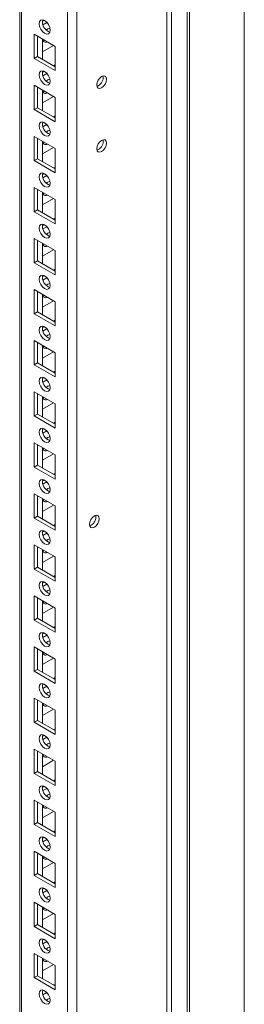
# Model space of a CAD drawing. Units: millimetres. Extents: x -3786 to 4614, y -3385 to 2555.
# Drawn here: x 3591 to 3663, y 653 to 968 of the extents above; entities that cross this region are included whole.
import ezdxf

# ---------------------------------------------------------------- set-up
doc = ezdxf.new("R2010")
doc.units = ezdxf.units.MM
doc.header["$LTSCALE"] = 5

msp = doc.modelspace()

# ---------------------------------------------------------------- linework, layer by layer
at = {"color": 7, "linetype": 'Continuous', "lineweight": 18}
for p, q in [((3662.95, 1735.48), (3662.94, 437.99)), ((3609.46, 471.16), (3609.47, 1712.31)), ((3591.18, 1702.75), (3591.17, 480.51)), ((3591.18, 1702.75), (3591.17, 500.92)), ((3638.19, 588.77), (3638.2, 1058.28)), ((3639.64, 588.54), (3639.65, 1058.06)), ((3598.96, 967.47), (3598.44, 967.17)), ((3599.87, 966.77), (3598.59, 966.03)), ((3595.78, 962.99), (3602.5, 959.11)), ((3595.78, 955.23), (3595.78, 962.99)), ((3596.84, 955.84), (3596.84, 962.37)), ((3598.43, 961.46), (3598.43, 954.92)), ((3598.96, 961.15), (3598.54, 961.02)), ((3598.43, 957.37), (3601.97, 959.41)), ((3602.5, 959.11), (3602.5, 951.35)), ((3602.5, 959.11), (3602.5, 953.18)), ((3596.84, 955.84), (3595.78, 955.23)), ((3602.5, 951.35), (3595.78, 955.23)), ((3602.5, 952.58), (3596.84, 955.84)), ((3598.96, 951.14), (3598.44, 950.84)), ((3602.5, 953.18), (3601.97, 952.88)), ((3602.5, 953.18), (3602.5, 953.18)), ((3599.87, 950.44), (3598.59, 949.7)), ((3617.84, 949.19), (3617.78, 949.65)), ((3595.78, 946.66), (3602.5, 942.78)), ((3595.78, 938.9), (3595.78, 946.66)), ((3596.84, 939.51), (3596.84, 946.04)), ((3598.43, 945.13), (3598.43, 938.59)), ((3598.96, 944.82), (3598.54, 944.69)), ((3598.43, 941.04), (3601.97, 943.08)), ((3602.5, 942.78), (3602.5, 935.02)), ((3602.5, 942.78), (3602.5, 936.85)), ((3596.84, 939.51), (3595.78, 938.9)), ((3602.5, 935.02), (3595.78, 938.9)), ((3602.5, 936.25), (3596.84, 939.51)), ((3602.5, 936.85), (3601.97, 936.55)), ((3602.5, 936.85), (3602.5, 936.85)), ((3598.96, 934.81), (3598.44, 934.51)), ((3599.87, 934.11), (3598.59, 933.37)), ((3595.78, 930.33), (3602.5, 926.45)), ((3595.78, 922.57), (3595.78, 930.33)), ((3596.84, 923.18), (3596.84, 929.71)), ((3617.84, 928.77), (3617.78, 929.24)), ((3598.43, 928.79), (3598.43, 922.26)), ((3598.43, 924.71), (3601.97, 926.75)), ((3598.96, 928.49), (3598.54, 928.36)), ((3602.5, 926.45), (3602.5, 918.69)), ((3602.5, 926.45), (3602.5, 920.52)), ((3596.84, 923.18), (3595.78, 922.57)), ((3602.5, 919.91), (3596.84, 923.18)), ((3602.5, 918.69), (3595.78, 922.57)), ((3602.5, 920.52), (3601.97, 920.22)), ((3602.5, 920.52), (3602.5, 920.52)), ((3598.96, 918.48), (3598.44, 918.18)), ((3599.87, 917.78), (3598.59, 917.04)), ((3595.78, 913.99), (3602.5, 910.12)), ((3595.78, 906.24), (3595.78, 913.99)), ((3596.84, 906.85), (3596.84, 913.38)), ((3598.43, 912.46), (3598.43, 905.93)), ((3598.43, 908.38), (3601.97, 910.42)), ((3598.96, 912.16), (3598.54, 912.03)), ((3602.5, 910.12), (3602.5, 902.36)), ((3602.5, 910.12), (3602.5, 904.19)), ((3596.84, 906.85), (3595.78, 906.24)), ((3602.5, 902.36), (3595.78, 906.24)), ((3602.5, 903.58), (3596.84, 906.85)), ((3602.5, 904.19), (3601.97, 903.89)), ((3602.5, 904.19), (3602.5, 904.19)), ((3598.96, 902.15), (3598.44, 901.85)), ((3599.87, 901.45), (3598.59, 900.71)), ((3595.78, 897.66), (3602.5, 893.79)), ((3595.78, 889.91), (3595.78, 897.66)), ((3596.84, 890.52), (3596.84, 897.05)), ((3598.43, 896.13), (3598.43, 889.6)), ((3598.96, 895.83), (3598.54, 895.7)), ((3598.43, 892.05), (3601.97, 894.09)), ((3602.5, 893.79), (3602.5, 886.03)), ((3602.5, 893.79), (3602.5, 887.86)), ((3596.84, 890.52), (3595.78, 889.91)), ((3602.5, 886.03), (3595.78, 889.91)), ((3602.5, 887.25), (3596.84, 890.52)), ((3598.96, 885.82), (3598.44, 885.52)), ((3599.87, 885.12), (3598.59, 884.38)), ((3602.5, 887.86), (3601.97, 887.56)), ((3602.5, 887.86), (3602.5, 887.86)), ((3595.78, 881.33), (3602.5, 877.45)), ((3595.78, 873.58), (3595.78, 881.33)), ((3596.84, 874.19), (3596.84, 880.72)), ((3598.43, 879.8), (3598.43, 873.27)), ((3598.96, 879.5), (3598.54, 879.37)), ((3598.43, 875.71), (3601.97, 877.76)), ((3602.5, 877.45), (3602.5, 869.7)), ((3602.5, 877.45), (3602.5, 871.53)), ((3596.84, 874.19), (3595.78, 873.58)), ((3602.5, 869.7), (3595.78, 873.58)), ((3602.5, 870.92), (3596.84, 874.19)), ((3598.96, 869.49), (3598.44, 869.19)), ((3602.5, 871.53), (3601.97, 871.23)), ((3602.5, 871.53), (3602.5, 871.53)), ((3599.87, 868.79), (3598.59, 868.05)), ((3595.78, 865), (3602.5, 861.12)), ((3595.78, 857.24), (3595.78, 865)), ((3596.84, 857.86), (3596.84, 864.39)), ((3598.43, 863.47), (3598.43, 856.94)), ((3598.96, 863.17), (3598.54, 863.04)), ((3598.43, 859.38), (3601.97, 861.43)), ((3602.5, 861.12), (3602.5, 853.37)), ((3602.5, 861.12), (3602.5, 855.2)), ((3596.84, 857.86), (3595.78, 857.24)), ((3602.5, 853.37), (3595.78, 857.24)), ((3602.5, 854.59), (3596.84, 857.86)), ((3602.5, 855.2), (3601.97, 854.89)), ((3602.5, 855.2), (3602.5, 855.2)), ((3598.96, 853.15), (3598.44, 852.86)), ((3599.87, 852.46), (3598.59, 851.72)), ((3595.78, 848.67), (3602.5, 844.79)), ((3595.78, 840.91), (3595.78, 848.67)), ((3596.84, 841.53), (3596.84, 848.06)), ((3598.43, 847.14), (3598.43, 840.61)), ((3598.43, 843.05), (3601.97, 845.1)), ((3598.96, 846.84), (3598.54, 846.71)), ((3602.5, 844.79), (3602.5, 837.04)), ((3602.5, 844.79), (3602.5, 838.87)), ((3596.84, 841.53), (3595.78, 840.91)), ((3602.5, 837.04), (3595.78, 840.91)), ((3602.5, 838.26), (3596.84, 841.53)), ((3602.5, 838.87), (3601.97, 838.56)), ((3602.5, 838.87), (3602.5, 838.87)), ((3598.96, 836.82), (3598.44, 836.53)), ((3599.87, 836.13), (3598.59, 835.39)), ((3595.78, 832.34), (3602.5, 828.46)), ((3595.78, 824.58), (3595.78, 832.34)), ((3596.84, 825.2), (3596.84, 831.73)), ((3598.43, 830.81), (3598.43, 824.28)), ((3598.43, 826.72), (3601.97, 828.77)), ((3598.96, 830.51), (3598.54, 830.37)), ((3602.5, 828.46), (3602.5, 820.7)), ((3602.5, 828.46), (3602.5, 822.54)), ((3596.84, 825.2), (3595.78, 824.58)), ((3602.5, 821.93), (3596.84, 825.2)), ((3602.5, 820.7), (3595.78, 824.58)), ((3602.5, 822.54), (3601.97, 822.23)), ((3602.5, 822.54), (3602.5, 822.54)), ((3598.96, 820.49), (3598.44, 820.19)), ((3599.87, 819.79), (3598.59, 819.06)), ((3595.78, 816.01), (3602.5, 812.13)), ((3595.78, 808.25), (3595.78, 816.01)), ((3596.84, 808.86), (3596.84, 815.4)), ((3598.43, 814.48), (3598.43, 807.95)), ((3598.96, 814.18), (3598.54, 814.04)), ((3598.43, 810.39), (3601.97, 812.43)), ((3602.5, 812.13), (3602.5, 804.37)), ((3602.5, 812.13), (3602.5, 806.21)), ((3596.84, 808.86), (3595.78, 808.25)), ((3602.5, 804.37), (3595.78, 808.25)), ((3602.5, 805.6), (3596.84, 808.86)), ((3602.5, 806.21), (3601.97, 805.9)), ((3602.5, 806.21), (3602.5, 806.21)), ((3615.55, 808.64), (3615.48, 809.11)), ((3598.96, 804.16), (3598.44, 803.86)), ((3599.87, 803.46), (3598.59, 802.72)), ((3595.78, 799.68), (3602.5, 795.8)), ((3595.78, 791.92), (3595.78, 799.68)), ((3596.84, 792.53), (3596.84, 799.07)), ((3598.43, 798.15), (3598.43, 791.61)), ((3598.96, 797.84), (3598.54, 797.71)), ((3598.43, 794.06), (3601.97, 796.1)), ((3602.5, 795.8), (3602.5, 788.04)), ((3602.5, 795.8), (3602.5, 789.87)), ((3596.84, 792.53), (3595.78, 791.92)), ((3602.5, 788.04), (3595.78, 791.92)), ((3602.5, 789.27), (3596.84, 792.53)), ((3598.96, 787.83), (3598.44, 787.53)), ((3602.5, 789.87), (3601.97, 789.57)), ((3602.5, 789.87), (3602.5, 789.87)), ((3599.87, 787.13), (3598.59, 786.39)), ((3595.78, 783.35), (3602.5, 779.47)), ((3595.78, 775.59), (3595.78, 783.35)), ((3596.84, 776.2), (3596.84, 782.74)), ((3598.43, 781.82), (3598.43, 775.28)), ((3598.96, 781.51), (3598.54, 781.38)), ((3598.43, 777.73), (3601.97, 779.77)), ((3602.5, 779.47), (3602.5, 771.71)), ((3602.5, 779.47), (3602.5, 773.54)), ((3596.84, 776.2), (3595.78, 775.59)), ((3602.5, 771.71), (3595.78, 775.59)), ((3602.5, 772.94), (3596.84, 776.2)), ((3602.5, 773.54), (3601.97, 773.24)), ((3602.5, 773.54), (3602.5, 773.54)), ((3598.96, 771.5), (3598.44, 771.2)), ((3599.87, 770.8), (3598.59, 770.06)), ((3595.78, 767.02), (3602.5, 763.14)), ((3595.78, 759.26), (3595.78, 767.02)), ((3596.84, 759.87), (3596.84, 766.4)), ((3598.43, 765.49), (3598.43, 758.95)), ((3598.43, 761.4), (3601.97, 763.44)), ((3598.96, 765.18), (3598.54, 765.05)), ((3602.5, 763.14), (3602.5, 755.38)), ((3602.5, 763.14), (3602.5, 757.21)), ((3596.84, 759.87), (3595.78, 759.26)), ((3602.5, 755.38), (3595.78, 759.26)), ((3602.5, 756.61), (3596.84, 759.87)), ((3602.5, 757.21), (3601.97, 756.91)), ((3602.5, 757.21), (3602.5, 757.21)), ((3598.96, 755.17), (3598.44, 754.87)), ((3599.87, 754.47), (3598.59, 753.73)), ((3595.78, 750.69), (3602.5, 746.81)), ((3595.78, 742.93), (3595.78, 750.69)), ((3596.84, 743.54), (3596.84, 750.07)), ((3598.43, 749.15), (3598.43, 742.62)), ((3598.43, 745.07), (3601.97, 747.11)), ((3598.96, 748.85), (3598.54, 748.72)), ((3602.5, 746.81), (3602.5, 739.05)), ((3602.5, 746.81), (3602.5, 740.88)), ((3596.84, 743.54), (3595.78, 742.93)), ((3602.5, 740.28), (3596.84, 743.54)), ((3602.5, 739.05), (3595.78, 742.93)), ((3602.5, 740.88), (3601.97, 740.58)), ((3602.5, 740.88), (3602.5, 740.88)), ((3598.96, 738.84), (3598.44, 738.54)), ((3599.87, 738.14), (3598.59, 737.4)), ((3595.78, 734.35), (3602.5, 730.48)), ((3595.78, 726.6), (3595.78, 734.35)), ((3596.84, 727.21), (3596.84, 733.74)), ((3598.43, 732.82), (3598.43, 726.29)), ((3598.43, 728.74), (3601.97, 730.78)), ((3598.96, 732.52), (3598.54, 732.39)), ((3602.5, 730.48), (3602.5, 722.72)), ((3602.5, 730.48), (3602.5, 724.55)), ((3596.84, 727.21), (3595.78, 726.6)), ((3602.5, 722.72), (3595.78, 726.6)), ((3602.5, 723.94), (3596.84, 727.21)), ((3602.5, 724.55), (3601.97, 724.25)), ((3602.5, 724.55), (3602.5, 724.55)), ((3598.96, 722.51), (3598.44, 722.21)), ((3599.87, 721.81), (3598.59, 721.07)), ((3595.78, 718.02), (3602.5, 714.15)), ((3595.78, 710.27), (3595.78, 718.02)), ((3596.84, 710.88), (3596.84, 717.41)), ((3598.43, 716.49), (3598.43, 709.96)), ((3598.96, 716.19), (3598.54, 716.06)), ((3598.43, 712.41), (3601.97, 714.45)), ((3602.5, 714.15), (3602.5, 706.39)), ((3602.5, 714.15), (3602.5, 708.22)), ((3596.84, 710.88), (3595.78, 710.27)), ((3602.5, 706.39), (3595.78, 710.27)), ((3602.5, 707.61), (3596.84, 710.88)), ((3598.96, 706.18), (3598.44, 705.88)), ((3599.87, 705.48), (3598.59, 704.74)), ((3602.5, 708.22), (3601.97, 707.92)), ((3602.5, 708.22), (3602.5, 708.22)), ((3595.78, 701.69), (3602.5, 697.82)), ((3595.78, 693.94), (3595.78, 701.69)), ((3596.84, 694.55), (3596.84, 701.08)), ((3598.43, 700.16), (3598.43, 693.63)), ((3598.96, 699.86), (3598.54, 699.73)), ((3598.43, 696.07), (3601.97, 698.12)), ((3602.5, 697.82), (3602.5, 690.06)), ((3602.5, 697.82), (3602.5, 691.89)), ((3596.84, 694.55), (3595.78, 693.94)), ((3602.5, 690.06), (3595.78, 693.94)), ((3602.5, 691.28), (3596.84, 694.55)), ((3598.96, 689.85), (3598.44, 689.55)), ((3602.5, 691.89), (3601.97, 691.59)), ((3602.5, 691.89), (3602.5, 691.89)), ((3599.87, 689.15), (3598.59, 688.41)), ((3595.78, 685.36), (3602.5, 681.48)), ((3595.78, 677.6), (3595.78, 685.36)), ((3596.84, 678.22), (3596.84, 684.75)), ((3598.43, 683.83), (3598.43, 677.3)), ((3598.96, 683.53), (3598.54, 683.4)), ((3598.43, 679.74), (3601.97, 681.79)), ((3602.5, 681.48), (3602.5, 673.73)), ((3602.5, 681.48), (3602.5, 675.56)), ((3596.84, 678.22), (3595.78, 677.6)), ((3602.5, 673.73), (3595.78, 677.6)), ((3602.5, 674.95), (3596.84, 678.22)), ((3602.5, 675.56), (3601.97, 675.26)), ((3602.5, 675.56), (3602.5, 675.56)), ((3598.96, 673.51), (3598.44, 673.22)), ((3599.87, 672.82), (3598.59, 672.08)), ((3595.78, 669.03), (3602.5, 665.15)), ((3595.78, 661.27), (3595.78, 669.03)), ((3596.84, 661.89), (3596.84, 668.42)), ((3598.43, 667.5), (3598.43, 660.97)), ((3598.43, 663.41), (3601.97, 665.46)), ((3598.96, 667.2), (3598.54, 667.07)), ((3602.5, 665.15), (3602.5, 657.4)), ((3602.5, 665.15), (3602.5, 659.23)), ((3596.84, 661.89), (3595.78, 661.27)), ((3602.5, 658.62), (3596.84, 661.89)), ((3602.5, 657.4), (3595.78, 661.27)), ((3602.5, 659.23), (3601.97, 658.92)), ((3602.5, 659.23), (3602.5, 659.23)), ((3598.96, 657.18), (3598.44, 656.89)), ((3599.87, 656.49), (3598.59, 655.75))]:
    msp.add_line(p, q, dxfattribs=at)
at = {"color": 8, "linetype": 'Continuous', "lineweight": 18}
for p, q in [((3606.49, 471.16), (3606.5, 1711.6)), ((3591.78, 479.65), (3591.79, 1703.11)), ((3644.67, 1071.68), (3644.66, 584.73)), ((3645.4, 1072.11), (3645.4, 585.91))]:
    msp.add_line(p, q, dxfattribs=at)
at = {"color": 7, "linetype": 'Continuous', "lineweight": 18, "flags": 128}
for points in [[(3597.37, 966.36), (3597.51, 967.06), (3597.89, 967.5), (3598.47, 967.61), (3599.14, 967.38), (3599.82, 966.83), (3600.39, 966.06), (3600.78, 965.17), (3600.91, 964.31), (3600.78, 963.61), (3600.39, 963.17), (3599.82, 963.06), (3599.14, 963.29), (3598.47, 963.84), (3597.89, 964.61), (3597.51, 965.5), (3597.37, 966.36)], [(3599.67, 964.31), (3600.2, 964.72), (3600.8, 964.94)], [(3600.8, 964.94), (3600.91, 964.31), (3600.91, 964.24)], [(3597.37, 950.02), (3597.51, 950.73), (3597.89, 951.17), (3598.47, 951.28), (3599.14, 951.05), (3599.82, 950.5), (3600.39, 949.73), (3600.78, 948.84), (3600.91, 947.98), (3600.78, 947.28), (3600.39, 946.84), (3599.82, 946.73), (3599.14, 946.96), (3598.47, 947.51), (3597.89, 948.28), (3597.51, 949.17), (3597.37, 950.02)], [(3599.67, 947.98), (3600.2, 948.39), (3600.8, 948.61)], [(3600.8, 948.61), (3600.91, 947.98), (3600.91, 947.91)], [(3618.91, 948.58), (3618.79, 949.19), (3618.45, 949.58), (3617.95, 949.68), (3617.35, 949.47), (3616.75, 948.99), (3616.25, 948.31), (3615.91, 947.53), (3615.79, 946.78), (3615.91, 946.16), (3616.25, 945.77), (3616.75, 945.67), (3617.35, 945.88), (3617.95, 946.36), (3618.45, 947.04), (3618.79, 947.82), (3618.91, 948.58)], [(3597.37, 933.69), (3597.51, 934.4), (3597.89, 934.84), (3598.47, 934.95), (3599.14, 934.71), (3599.82, 934.17), (3600.39, 933.4), (3600.77, 932.51), (3600.91, 931.65), (3600.77, 930.95), (3600.39, 930.51), (3599.82, 930.4), (3599.14, 930.63), (3598.47, 931.18), (3597.89, 931.95), (3597.51, 932.83), (3597.37, 933.69)], [(3599.67, 931.65), (3600.2, 932.06), (3600.8, 932.28)], [(3600.8, 932.28), (3600.91, 931.65), (3600.91, 931.58)], [(3618.91, 928.16), (3618.79, 928.78), (3618.45, 929.17), (3617.95, 929.27), (3617.35, 929.06), (3616.75, 928.58), (3616.25, 927.9), (3615.91, 927.12), (3615.79, 926.37), (3615.91, 925.75), (3616.25, 925.36), (3616.75, 925.26), (3617.35, 925.47), (3617.95, 925.95), (3618.45, 926.63), (3618.79, 927.41), (3618.91, 928.16)], [(3597.37, 917.36), (3597.51, 918.07), (3597.89, 918.51), (3598.47, 918.62), (3599.14, 918.38), (3599.82, 917.84), (3600.39, 917.06), (3600.77, 916.18), (3600.91, 915.32), (3600.77, 914.62), (3600.39, 914.18), (3599.82, 914.07), (3599.14, 914.3), (3598.47, 914.85), (3597.89, 915.62), (3597.51, 916.5), (3597.37, 917.36)], [(3599.67, 915.32), (3600.2, 915.72), (3600.8, 915.95)], [(3600.8, 915.95), (3600.91, 915.32), (3600.91, 915.25)], [(3597.37, 901.03), (3597.51, 901.74), (3597.89, 902.18), (3598.47, 902.29), (3599.14, 902.05), (3599.82, 901.51), (3600.39, 900.73), (3600.77, 899.85), (3600.91, 898.99), (3600.77, 898.29), (3600.39, 897.85), (3599.82, 897.73), (3599.14, 897.97), (3598.47, 898.52), (3597.89, 899.29), (3597.51, 900.17), (3597.37, 901.03)], [(3599.67, 898.99), (3600.2, 899.39), (3600.8, 899.62)], [(3600.8, 899.62), (3600.91, 898.99), (3600.91, 898.92)], [(3597.37, 884.7), (3597.51, 885.4), (3597.89, 885.85), (3598.46, 885.96), (3599.14, 885.72), (3599.82, 885.18), (3600.39, 884.4), (3600.77, 883.52), (3600.91, 882.66), (3600.77, 881.96), (3600.39, 881.52), (3599.82, 881.4), (3599.14, 881.64), (3598.46, 882.19), (3597.89, 882.96), (3597.51, 883.84), (3597.37, 884.7)], [(3599.67, 882.66), (3600.2, 883.06), (3600.8, 883.29)], [(3600.8, 883.29), (3600.91, 882.65), (3600.91, 882.59)], [(3597.37, 868.37), (3597.51, 869.07), (3597.89, 869.51), (3598.46, 869.63), (3599.14, 869.39), (3599.82, 868.85), (3600.39, 868.07), (3600.77, 867.19), (3600.91, 866.33), (3600.77, 865.63), (3600.39, 865.18), (3599.82, 865.07), (3599.14, 865.31), (3598.46, 865.85), (3597.89, 866.63), (3597.51, 867.51), (3597.37, 868.37)], [(3599.67, 866.33), (3600.2, 866.73), (3600.8, 866.96)], [(3600.8, 866.96), (3600.91, 866.32), (3600.91, 866.26)], [(3597.37, 852.04), (3597.51, 852.74), (3597.89, 853.18), (3598.46, 853.3), (3599.14, 853.06), (3599.82, 852.51), (3600.39, 851.74), (3600.77, 850.86), (3600.91, 850), (3600.77, 849.29), (3600.39, 848.85), (3599.82, 848.74), (3599.14, 848.98), (3598.46, 849.52), (3597.89, 850.3), (3597.51, 851.18), (3597.37, 852.04)], [(3599.67, 850), (3600.2, 850.4), (3600.8, 850.63)], [(3600.8, 850.63), (3600.91, 849.99), (3600.91, 849.92)], [(3597.37, 835.71), (3597.51, 836.41), (3597.89, 836.85), (3598.46, 836.96), (3599.14, 836.73), (3599.82, 836.18), (3600.39, 835.41), (3600.77, 834.53), (3600.91, 833.67), (3600.77, 832.96), (3600.39, 832.52), (3599.82, 832.41), (3599.14, 832.65), (3598.46, 833.19), (3597.89, 833.97), (3597.51, 834.85), (3597.37, 835.71)], [(3599.67, 833.66), (3600.2, 834.07), (3600.8, 834.3)], [(3600.8, 834.3), (3600.91, 833.66), (3600.91, 833.59)], [(3597.37, 819.38), (3597.51, 820.08), (3597.89, 820.52), (3598.46, 820.63), (3599.14, 820.4), (3599.82, 819.85), (3600.39, 819.08), (3600.77, 818.2), (3600.91, 817.34), (3600.77, 816.63), (3600.39, 816.19), (3599.82, 816.08), (3599.14, 816.32), (3598.46, 816.86), (3597.89, 817.64), (3597.51, 818.52), (3597.37, 819.38)], [(3599.67, 817.33), (3600.2, 817.74), (3600.8, 817.96)], [(3600.8, 817.96), (3600.91, 817.33), (3600.91, 817.26)], [(3616.61, 808.03), (3616.49, 808.65), (3616.15, 809.03), (3615.65, 809.13), (3615.05, 808.93), (3614.46, 808.45), (3613.95, 807.76), (3613.61, 806.99), (3613.5, 806.23), (3613.61, 805.61), (3613.95, 805.22), (3614.46, 805.13), (3615.05, 805.33), (3615.65, 805.81), (3616.15, 806.49), (3616.49, 807.27), (3616.61, 808.03)], [(3597.37, 803.05), (3597.51, 803.75), (3597.89, 804.19), (3598.46, 804.3), (3599.14, 804.07), (3599.82, 803.52), (3600.39, 802.75), (3600.77, 801.86), (3600.91, 801.01), (3600.77, 800.3), (3600.39, 799.86), (3599.82, 799.75), (3599.14, 799.98), (3598.46, 800.53), (3597.89, 801.3), (3597.51, 802.19), (3597.37, 803.05)], [(3599.67, 801), (3600.2, 801.41), (3600.8, 801.63)], [(3600.8, 801.63), (3600.91, 801), (3600.91, 800.93)], [(3597.37, 786.72), (3597.51, 787.42), (3597.89, 787.86), (3598.46, 787.97), (3599.14, 787.74), (3599.82, 787.19), (3600.39, 786.42), (3600.77, 785.53), (3600.91, 784.67), (3600.77, 783.97), (3600.39, 783.53), (3599.82, 783.42), (3599.14, 783.65), (3598.46, 784.2), (3597.89, 784.97), (3597.51, 785.86), (3597.37, 786.72)], [(3599.67, 784.67), (3600.2, 785.08), (3600.8, 785.3)], [(3600.8, 785.3), (3600.91, 784.67), (3600.91, 784.6)], [(3597.37, 770.38), (3597.51, 771.09), (3597.89, 771.53), (3598.46, 771.64), (3599.14, 771.41), (3599.82, 770.86), (3600.39, 770.09), (3600.77, 769.2), (3600.91, 768.34), (3600.77, 767.64), (3600.39, 767.2), (3599.82, 767.09), (3599.14, 767.32), (3598.46, 767.87), (3597.89, 768.64), (3597.51, 769.53), (3597.37, 770.38)], [(3599.67, 768.34), (3600.2, 768.75), (3600.8, 768.97)], [(3600.8, 768.97), (3600.91, 768.34), (3600.91, 768.27)], [(3597.37, 754.05), (3597.51, 754.76), (3597.89, 755.2), (3598.46, 755.31), (3599.14, 755.07), (3599.82, 754.53), (3600.39, 753.76), (3600.77, 752.87), (3600.91, 752.01), (3600.77, 751.31), (3600.39, 750.87), (3599.82, 750.76), (3599.14, 750.99), (3598.46, 751.54), (3597.89, 752.31), (3597.51, 753.2), (3597.37, 754.05)], [(3599.66, 752.01), (3600.2, 752.42), (3600.8, 752.64)], [(3600.8, 752.64), (3600.91, 752.01), (3600.91, 751.94)], [(3597.37, 737.72), (3597.51, 738.43), (3597.89, 738.87), (3598.46, 738.98), (3599.14, 738.74), (3599.82, 738.2), (3600.39, 737.42), (3600.77, 736.54), (3600.91, 735.68), (3600.77, 734.98), (3600.39, 734.54), (3599.82, 734.43), (3599.14, 734.66), (3598.46, 735.21), (3597.89, 735.98), (3597.51, 736.86), (3597.37, 737.72)], [(3599.66, 735.68), (3600.2, 736.09), (3600.8, 736.31)], [(3600.8, 736.31), (3600.91, 735.68), (3600.91, 735.61)], [(3597.37, 721.39), (3597.51, 722.1), (3597.89, 722.54), (3598.46, 722.65), (3599.14, 722.41), (3599.82, 721.87), (3600.39, 721.09), (3600.77, 720.21), (3600.91, 719.35), (3600.77, 718.65), (3600.39, 718.21), (3599.82, 718.1), (3599.14, 718.33), (3598.46, 718.88), (3597.89, 719.65), (3597.51, 720.53), (3597.37, 721.39)], [(3599.66, 719.35), (3600.2, 719.75), (3600.8, 719.98)], [(3600.8, 719.98), (3600.91, 719.35), (3600.91, 719.28)], [(3597.37, 705.06), (3597.51, 705.76), (3597.89, 706.21), (3598.46, 706.32), (3599.14, 706.08), (3599.82, 705.54), (3600.39, 704.76), (3600.77, 703.88), (3600.91, 703.02), (3600.77, 702.32), (3600.39, 701.88), (3599.82, 701.76), (3599.14, 702), (3598.46, 702.55), (3597.89, 703.32), (3597.51, 704.2), (3597.37, 705.06)], [(3599.66, 703.02), (3600.2, 703.42), (3600.8, 703.65)], [(3600.8, 703.65), (3600.91, 703.01), (3600.91, 702.95)], [(3597.37, 688.73), (3597.51, 689.43), (3597.89, 689.88), (3598.46, 689.99), (3599.14, 689.75), (3599.82, 689.21), (3600.39, 688.43), (3600.77, 687.55), (3600.91, 686.69), (3600.77, 685.99), (3600.39, 685.54), (3599.82, 685.43), (3599.14, 685.67), (3598.46, 686.21), (3597.89, 686.99), (3597.51, 687.87), (3597.37, 688.73)], [(3599.66, 686.69), (3600.2, 687.09), (3600.8, 687.32)], [(3600.8, 687.32), (3600.91, 686.68), (3600.91, 686.62)], [(3597.37, 672.4), (3597.51, 673.1), (3597.89, 673.54), (3598.46, 673.66), (3599.14, 673.42), (3599.82, 672.87), (3600.39, 672.1), (3600.77, 671.22), (3600.91, 670.36), (3600.77, 669.66), (3600.39, 669.21), (3599.82, 669.1), (3599.14, 669.34), (3598.46, 669.88), (3597.89, 670.66), (3597.51, 671.54), (3597.37, 672.4)], [(3599.66, 670.36), (3600.2, 670.76), (3600.8, 670.99)], [(3600.8, 670.99), (3600.91, 670.35), (3600.91, 670.28)], [(3597.37, 656.07), (3597.51, 656.77), (3597.89, 657.21), (3598.46, 657.32), (3599.14, 657.09), (3599.82, 656.54), (3600.39, 655.77), (3600.77, 654.89), (3600.91, 654.03), (3600.77, 653.32), (3600.39, 652.88), (3599.82, 652.77), (3599.14, 653.01), (3598.46, 653.55), (3597.89, 654.33), (3597.51, 655.21), (3597.37, 656.07)], [(3599.66, 654.03), (3600.2, 654.43), (3600.8, 654.66)], [(3600.8, 654.66), (3600.91, 654.02), (3600.91, 653.95)]]:
    msp.add_lwpolyline(points, dxfattribs=at)
at = {"color": 7, "linetype": 'Continuous', "lineweight": 18}
for centre, radius, start, end in [((3601.73, 966.83), 3.28, 166.3937, 254.2016), ((3599.48, 961.43), 1.04, 178.8935, 301.1117), ((3601.73, 950.5), 3.28, 166.3943, 254.201), ((3614.72, 949.23), 3.13, 291.3225, 359.2967), ((3599.48, 945.1), 1.04, 178.8931, 301.1133), ((3601.73, 934.17), 3.28, 166.3937, 254.2016), ((3599.48, 928.77), 1.04, 178.8935, 301.1117), ((3614.72, 928.81), 3.13, 291.3219, 359.2982), ((3601.73, 917.84), 3.28, 166.3936, 254.2016), ((3599.48, 912.44), 1.04, 178.8935, 301.1117), ((3601.73, 901.51), 3.28, 166.3943, 254.201), ((3599.48, 896.11), 1.04, 178.8931, 301.1133), ((3601.73, 885.18), 3.28, 166.3941, 254.2012), ((3599.48, 879.78), 1.04, 178.8935, 301.1117), ((3601.73, 868.85), 3.28, 166.3947, 254.2005), ((3599.48, 863.45), 1.04, 178.8935, 301.1117), ((3601.73, 852.51), 3.28, 166.3941, 254.2012), ((3599.48, 847.11), 1.04, 178.8931, 301.1133), ((3601.73, 836.18), 3.28, 166.3941, 254.2012), ((3599.48, 830.78), 1.04, 178.8929, 301.1123), ((3601.73, 819.85), 3.28, 166.3942, 254.2017), ((3599.48, 814.45), 1.04, 178.8933, 301.1125), ((3612.42, 808.68), 3.13, 291.3224, 359.2976), ((3601.73, 803.52), 3.28, 166.3945, 254.2014), ((3599.48, 798.12), 1.04, 178.8933, 301.1125), ((3601.73, 787.19), 3.28, 166.3945, 254.2014), ((3599.48, 781.79), 1.04, 178.8935, 301.1117), ((3601.73, 770.86), 3.28, 166.3942, 254.2017), ((3599.48, 765.46), 1.04, 178.8929, 301.1123), ((3601.73, 754.53), 3.28, 166.3945, 254.2014), ((3599.48, 749.13), 1.04, 178.8933, 301.1125), ((3601.73, 738.2), 3.28, 166.3945, 254.2014), ((3599.48, 732.8), 1.04, 178.8936, 301.1119), ((3601.73, 721.87), 3.28, 166.3933, 254.2019), ((3599.48, 716.47), 1.04, 178.8938, 301.112), ((3601.73, 705.54), 3.28, 166.3932, 254.2021), ((3599.48, 700.14), 1.04, 178.8936, 301.1119), ((3601.73, 689.21), 3.28, 166.3932, 254.202), ((3599.48, 683.81), 1.04, 178.8939, 301.1118), ((3601.72, 672.87), 3.28, 166.3932, 254.2021), ((3599.48, 667.48), 1.04, 178.8936, 301.1119), ((3601.72, 656.54), 3.28, 166.3933, 254.202)]:
    msp.add_arc(centre, radius, start, end, dxfattribs=at)

doc.saveas('drawing.dxf')
